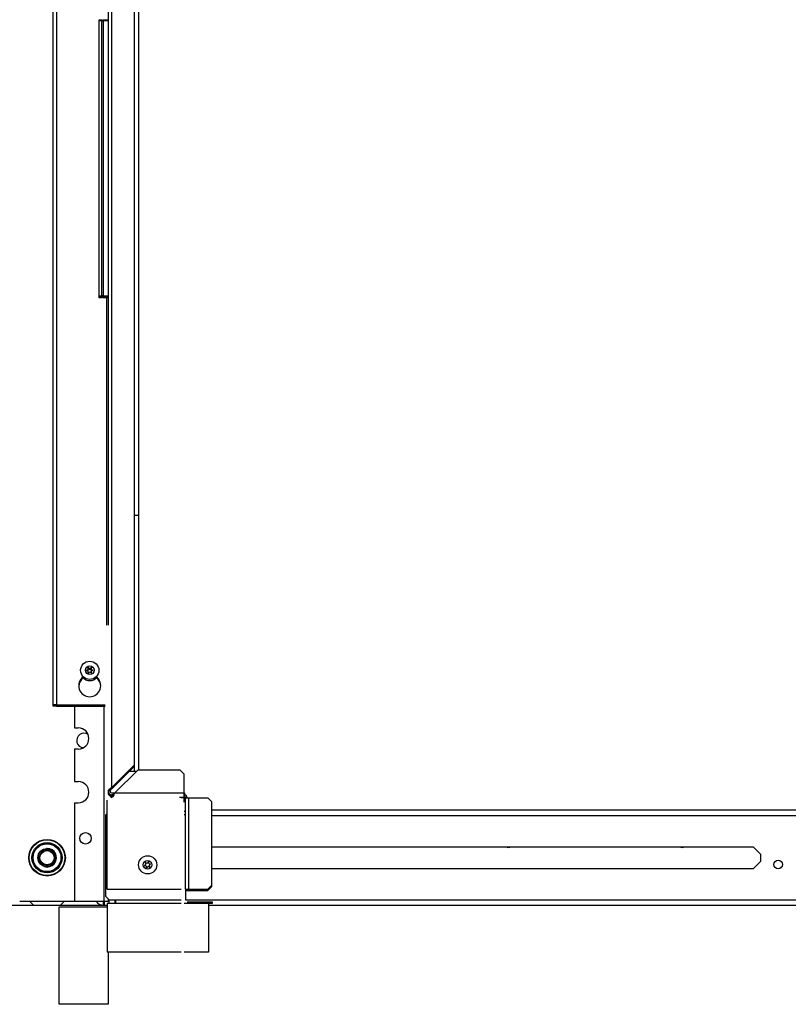
# Model space of a CAD drawing. Units: inches. Extents: x -257 to 41, y -63 to 178.
# Drawn here: x -77 to -62, y 10 to 30 of the extents above; entities that cross this region are included whole.
import ezdxf

# ---------------------------------------------------------------- set-up
doc = ezdxf.new("R2010")
doc.units = ezdxf.units.IN
doc.header["$MEASUREMENT"] = 0
doc.layers.add('TFR-TRI', color=7, linetype='CONTINUOUS')

msp = doc.modelspace()

# ---------------------------------------------------------------- linework, layer by layer
at = {"layer": 'TFR-TRI', "color": 27, "linetype": 'Continuous'}
for p, q in [((-74.92, 19.916), (-74.92, 90.424)), ((-74.946, 19.916), (-75.01, 19.916)), ((-74.946, 19.916), (-75.01, 19.916)), ((-74.92, 19.916), (-74.946, 19.916)), ((-74.92, 19.916), (-74.946, 19.916)), ((-74.92, 14.691), (-74.92, 19.916)), ((-75.01, 14.666), (-75.01, 14.778)), ((-75.01, 14.666), (-75.121, 14.666)), ((-74.99, 14.666), (-75.01, 14.666)), ((-74.971, 14.666), (-74.99, 14.666))]:
    msp.add_line(p, q, dxfattribs=at)
at = {"layer": 'TFR-TRI', "color": 135, "linetype": 'Continuous'}
for p, q in [((-76.679, 16.03), (-76.679, 49.673)), ((-76.608, 49.697), (-76.608, 16.03)), ((-75.553, 49.672), (-75.553, 17.665)), ((-75.482, 49.697), (-75.482, 14.33)), ((-75.01, 14.802), (-75.01, 49.776)), ((-75.585, 24.372), (-75.585, 17.666)), ((-76.679, 16.005), (-76.679, 16.03)), ((-76.658, 16.03), (-76.679, 16.03)), ((-76.658, 16.005), (-76.679, 16.005)), ((-76.608, 16.03), (-76.658, 16.03)), ((-76.608, 16.005), (-76.658, 16.005)), ((-76.608, 16.03), (-76.608, 16.005)), ((-76.608, 16.03), (-75.616, 16.03)), ((-76.608, 16.005), (-75.616, 16.005)), ((-75.01, 14.802), (-75.482, 14.33)), ((-75.01, 14.778), (-75.482, 14.305)), ((-75.01, 14.778), (-75.01, 14.803)), ((-75.482, 14.33), (-75.482, 14.305)), ((-75.548, 14.276), (-75.553, 14.258)), ((-75.548, 14.251), (-75.553, 14.233)), ((-75.549, 14.233), (-75.553, 14.233)), ((-75.532, 14.294), (-75.548, 14.276)), ((-75.532, 14.269), (-75.548, 14.251)), ((-75.509, 14.312), (-75.532, 14.294)), ((-75.509, 14.287), (-75.532, 14.269)), ((-75.511, 14.276), (-75.514, 14.258)), ((-75.511, 14.251), (-75.514, 14.233)), ((-75.505, 14.294), (-75.511, 14.276)), ((-75.505, 14.269), (-75.511, 14.251)), ((-75.482, 14.33), (-75.509, 14.312)), ((-75.482, 14.305), (-75.509, 14.287)), ((-75.494, 14.312), (-75.505, 14.294)), ((-75.482, 14.33), (-75.494, 14.312)), ((-75.482, 14.227), (-75.411, 14.227)), ((-73.994, 14.227), (-73.986, 14.227)), ((-73.986, 14.187), (-73.994, 14.187)), ((-73.986, 14.163), (-73.994, 14.163)), ((-73.986, 14.227), (-73.986, 14.187)), ((-73.986, 14.187), (-73.986, 14.163))]:
    msp.add_line(p, q, dxfattribs=at)
at = {"layer": 'TFR-TRI', "color": 215, "linetype": 'Continuous'}
for p, q in [((-75.733, 30.07), (-75.733, 30.076)), ((-75.733, 30.076), (-75.684, 30.076)), ((-75.684, 30.076), (-75.653, 30.045)), ((-75.684, 30.076), (-75.684, 30.07)), ((-75.733, 30.056), (-75.733, 30.07)), ((-75.733, 24.416), (-75.733, 30.056)), ((-75.684, 30.056), (-75.733, 30.056)), ((-75.684, 30.07), (-75.684, 30.056)), ((-75.684, 24.416), (-75.684, 30.056)), ((-75.653, 30.045), (-75.684, 30.056)), ((-75.653, 24.428), (-75.684, 24.396)), ((-75.684, 24.416), (-75.653, 24.428)), ((-75.733, 24.402), (-75.733, 24.416)), ((-75.733, 24.416), (-75.684, 24.416)), ((-75.733, 24.396), (-75.733, 24.402)), ((-75.733, 24.392), (-75.733, 24.396)), ((-75.684, 24.396), (-75.733, 24.396)), ((-75.733, 24.377), (-75.733, 24.392)), ((-75.733, 24.392), (-75.684, 24.392)), ((-75.733, 24.372), (-75.733, 24.377)), ((-75.684, 24.372), (-75.733, 24.372)), ((-75.684, 24.416), (-75.684, 24.402)), ((-75.653, 24.403), (-75.684, 24.372)), ((-75.684, 24.392), (-75.653, 24.403)), ((-75.684, 24.402), (-75.684, 24.396)), ((-75.684, 24.392), (-75.684, 24.396)), ((-75.684, 24.392), (-75.684, 24.377)), ((-75.684, 24.377), (-75.684, 24.372))]:
    msp.add_line(p, q, dxfattribs=at)
at = {"layer": 'TFR-TRI', "color": 12, "linetype": 'Continuous'}
for p, q in [((-75.653, 30.07), (-75.653, 30.076)), ((-75.653, 30.076), (-75.553, 30.076)), ((-75.653, 30.056), (-75.653, 30.07)), ((-75.653, 30.056), (-75.653, 24.416)), ((-75.553, 30.056), (-75.653, 30.056)), ((-75.653, 24.402), (-75.653, 24.416)), ((-75.653, 24.416), (-75.553, 24.416)), ((-75.653, 24.396), (-75.653, 24.402)), ((-75.653, 24.396), (-75.653, 24.392)), ((-75.553, 24.396), (-75.653, 24.396)), ((-75.653, 24.377), (-75.653, 24.392)), ((-75.653, 24.392), (-75.553, 24.392)), ((-75.653, 24.372), (-75.653, 24.377)), ((-75.553, 24.372), (-75.653, 24.372))]:
    msp.add_line(p, q, dxfattribs=at)
at = {"layer": 'TFR-TRI', "color": 252, "linetype": 'Continuous'}
for p, q in [((-76.243, 16.031), (-76.243, 15.56)), ((-75.643, 16.03), (-75.643, 12.002)), ((-76.243, 15.56), (-76.164, 15.56)), ((-76.243, 15.127), (-76.243, 14.458)), ((-76.243, 15.127), (-76.164, 15.127)), ((-76.243, 14.458), (-76.164, 14.458)), ((-76.243, 14.025), (-76.243, 12.002)), ((-76.243, 14.025), (-76.164, 14.025)), ((-76.243, 12.002), (-77.365, 12.002)), ((-75.643, 12.002), (-76.243, 12.002)), ((-75.58, 12.002), (-75.643, 12.002)), ((-75.554, 12.002), (-75.58, 12.002)), ((-75.554, 12.058), (-75.554, 12.002)), ((-75.406, 12.025), (-75.406, 11.986)), ((-75.406, 11.986), (-75.406, 11.962))]:
    msp.add_line(p, q, dxfattribs=at)
at = {"layer": 'TFR-TRI', "color": 1, "linetype": 'Continuous'}
for p, q in [((-75.419, 14.219), (-74.946, 14.691)), ((-74.073, 14.691), (-74.946, 14.691)), ((-73.994, 14.612), (-74.073, 14.691)), ((-73.994, 14.219), (-73.994, 14.612)), ((-75.49, 14.187), (-75.45, 14.199)), ((-75.49, 14.156), (-75.49, 14.187)), ((-75.49, 14.156), (-75.45, 14.179)), ((-75.49, 14.131), (-75.49, 14.156)), ((-75.49, 14.131), (-75.45, 14.154)), ((-75.45, 14.179), (-75.419, 14.219)), ((-75.45, 14.199), (-75.419, 14.219)), ((-75.45, 14.154), (-75.419, 14.194)), ((-73.994, 14.219), (-75.419, 14.219)), ((-73.994, 14.131), (-74.087, 14.131)), ((-73.994, 14.124), (-74.003, 14.131)), ((-73.994, 14.174), (-73.994, 14.219)), ((-73.994, 14.156), (-73.994, 14.174)), ((-73.994, 14.138), (-73.994, 14.157)), ((-73.994, 14.131), (-73.994, 14.138)), ((-75.569, 12.254), (-75.569, 14.081)), ((-73.994, 14.124), (-74.052, 14.124)), ((-73.994, 14.039), (-73.994, 14.124)), ((-73.994, 14.124), (-73.984, 14.124)), ((-73.984, 14.124), (-73.975, 14.124)), ((-73.963, 12.254), (-73.963, 14.124)), ((-73.963, 14.124), (-73.944, 14.124)), ((-73.944, 14.124), (-73.9, 14.124)), ((-73.9, 12.254), (-73.9, 14.124)), ((-73.9, 14.124), (-73.506, 14.124)), ((-73.427, 14.045), (-73.506, 14.124)), ((-73.427, 12.333), (-73.427, 14.045)), ((-73.506, 12.254), (-73.427, 12.333)), ((-73.427, 12.308), (-73.427, 12.333)), ((-75.569, 12.254), (-74.057, 12.254)), ((-73.963, 12.254), (-73.944, 12.254)), ((-73.963, 12.229), (-73.944, 12.229)), ((-73.944, 12.254), (-73.9, 12.254)), ((-73.944, 12.229), (-73.9, 12.229)), ((-73.9, 12.229), (-73.9, 12.254)), ((-73.9, 12.254), (-73.506, 12.254)), ((-73.9, 12.229), (-73.506, 12.229)), ((-73.506, 12.229), (-73.427, 12.308)), ((-76.554, 9.894), (-76.554, 11.894)), ((-76.554, 11.894), (-75.569, 11.894)), ((-75.554, 10.962), (-75.554, 9.894)), ((-75.554, 9.894), (-76.554, 9.894))]:
    msp.add_line(p, q, dxfattribs=at)
at = {"layer": 'TFR-TRI', "color": 3, "linetype": 'Continuous'}
for p, q in [((-75.569, 13.808), (-75.6, 13.777)), ((-75.6, 12.103), (-75.6, 13.777)), ((-73.994, 13.855), (-73.963, 13.855)), ((-73.963, 13.777), (-73.994, 13.777)), ((-73.963, 12.254), (-73.963, 12.025)), ((-75.6, 12.103), (-75.522, 12.025)), ((-74.057, 11.962), (-75.569, 11.962)), ((-75.569, 11.962), (-75.569, 10.962)), ((-75.403, 12.025), (-75.522, 12.025)), ((-74.057, 12.025), (-75.403, 12.025)), ((-75.403, 12.025), (-75.403, 11.98)), ((-75.403, 11.98), (-75.403, 11.962)), ((-73.494, 11.962), (-73.994, 11.962)), ((-73.931, 11.993), (-73.498, 11.993)), ((-73.498, 11.962), (-73.498, 11.993)), ((-73.498, 11.993), (-73.419, 11.993)), ((-73.494, 11.962), (-73.494, 10.962)), ((-73.419, 11.962), (-73.494, 11.962)), ((-73.419, 11.993), (-73.419, 11.962)), ((-74.057, 10.962), (-75.569, 10.962)), ((-73.494, 10.962), (-73.994, 10.962))]:
    msp.add_line(p, q, dxfattribs=at)
at = {"layer": 'TFR-TRI', "color": 155, "linetype": 'Continuous'}
for p, q in [((-54.773, 13.872), (-73.427, 13.872)), ((-73.427, 13.762), (-54.705, 13.762)), ((-73.427, 13.124), (-62.329, 13.124)), ((-62.178, 12.973), (-62.329, 13.124)), ((-62.178, 12.973), (-62.178, 12.822)), ((-62.329, 12.671), (-62.178, 12.822)), ((-62.329, 12.671), (-73.427, 12.671)), ((-78.074, 11.923), (-77.08, 11.923)), ((-76.528, 11.923), (-75.568, 11.923)), ((-75.554, 12.034), (-75.534, 12.034)), ((-73.962, 12.034), (-47.927, 12.034)), ((-73.494, 11.923), (-47.385, 11.923))]:
    msp.add_line(p, q, dxfattribs=at)
at = {"layer": 'TFR-TRI', "color": 4, "linetype": 'Continuous'}
for p, q in [((-77.159, 12.002), (-77.08, 11.923)), ((-77.08, 11.923), (-76.528, 11.923)), ((-76.528, 11.923), (-76.45, 12.002)), ((-75.534, 11.962), (-75.534, 12.038)), ((-75.416, 12.025), (-75.416, 11.962))]:
    msp.add_line(p, q, dxfattribs=at)
at = {"layer": 'TFR-TRI', "color": 251, "linetype": 'Continuous'}
for p, q in [((-75.653, 12.002), (-75.653, 11.946)), ((-75.653, 11.946), (-75.653, 11.927)), ((-75.653, 11.927), (-75.643, 11.927)), ((-75.643, 11.946), (-75.643, 12.002)), ((-75.643, 11.927), (-75.643, 11.946)), ((-75.633, 12.002), (-75.633, 11.954)), ((-75.633, 11.954), (-75.633, 11.937))]:
    msp.add_line(p, q, dxfattribs=at)
at = {"layer": 'TFR-TRI', "color": 3, "linetype": 'Continuous'}
for centre, radius in [((-75.929, 16.74), 0.187), ((-75.929, 16.74), 0.0886), ((-74.742, 12.753), 0.187), ((-74.742, 12.753), 0.0886)]:
    msp.add_circle(centre, radius, dxfattribs=at)
at = {"layer": 'TFR-TRI', "color": 252, "linetype": 'Continuous'}
for centre, radius in [((-76.017, 13.296), 0.118), ((-76.804, 12.898), 0.375), ((-76.804, 12.898), 0.365), ((-76.804, 12.898), 0.31), ((-76.804, 12.898), 0.3), ((-76.804, 12.898), 0.285)]:
    msp.add_circle(centre, radius, dxfattribs=at)
at = {"layer": 'TFR-TRI', "color": 251, "linetype": 'Continuous'}
for radius in [0.187, 0.182, 0.181, 0.156, 0.156, 0.146]:
    msp.add_circle((-76.804, 12.898), radius, dxfattribs=at)
at = {"layer": 'TFR-TRI', "color": 155, "linetype": 'Continuous'}
msp.add_circle((-61.814, 12.76), 0.0886, dxfattribs=at)
at = {"layer": 'TFR-TRI', "color": 3, "linetype": 'Continuous'}
for centre, radius, start, end in [((-76.088, 17.015), 0.288, 289.6646, 296.0175), ((-75.959, 16.793), 0.00394, 49.7674, 190.1792), ((-76.25, 16.741), 0.292, 3.8753, 10.1792), ((-75.963, 16.76), 0.00394, 296.0175, 3.8753), ((-76.25, 16.716), 0.292, 3.8753, 7.9975), ((-75.959, 16.768), 0.00394, 49.7674, 104.3744), ((-75.768, 17.019), 0.292, 229.7674, 236.5821), ((-75.768, 16.994), 0.292, 229.7674, 236.5821), ((-76.088, 17.015), 0.288, 303.462, 310.3358), ((-76.088, 16.991), 0.288, 303.462, 310.3358), ((-75.899, 16.793), 0.00394, 349.8062, 130.3358), ((-75.899, 16.768), 0.00394, 75.7093, 130.3358), ((-75.608, 16.74), 0.292, 169.8062, 176.0797), ((-75.895, 16.76), 0.00394, 176.0797, 243.8911), ((-75.608, 16.716), 0.292, 171.9614, 176.0797), ((-75.768, 17.019), 0.292, 243.8911, 250.1644), ((-75.929, 16.716), 0.187, 218.7788, 321.2212), ((-75.99, 16.74), 0.00394, 109.6646, 250.199), ((-76.09, 16.462), 0.292, 63.9272, 70.199), ((-76.088, 16.991), 0.288, 294.2428, 296.0175), ((-76.25, 16.741), 0.292, 349.7716, 356.0437), ((-75.959, 16.688), 0.00394, 169.7716, 310.3059), ((-75.963, 16.721), 0.00394, 356.0437, 63.9272), ((-75.963, 16.696), 0.00394, 356.0437, 63.9272), ((-75.963, 16.735), 0.00394, 296.0175, 3.8753), ((-76.25, 16.716), 0.292, 353.7698, 356.0437), ((-75.77, 16.465), 0.288, 123.4275, 130.3059), ((-76.09, 16.462), 0.292, 49.7913, 56.6137), ((-75.899, 16.688), 0.00394, 229.7913, 10.2031), ((-75.895, 16.735), 0.00394, 176.0797, 243.8911), ((-75.895, 16.721), 0.00394, 115.9824, 183.9072), ((-75.608, 16.74), 0.292, 183.9072, 190.2031), ((-75.895, 16.696), 0.00394, 115.9824, 183.9072), ((-75.608, 16.716), 0.292, 183.9072, 186.2064), ((-75.77, 16.465), 0.288, 109.6347, 115.9824), ((-75.768, 16.994), 0.292, 243.8911, 245.6412), ((-75.869, 16.74), 0.00394, 289.6347, 70.1644), ((-74.801, 12.737), 0.00394, 124.769, 265.2986), ((-74.969, 12.981), 0.292, 304.769, 311.0425), ((-74.824, 12.446), 0.288, 78.4248, 85.2986), ((-74.785, 12.796), 0.00394, 64.5975, 205.1272), ((-75.053, 12.67), 0.292, 18.8539, 25.1272), ((-74.66, 13.06), 0.288, 244.5975, 250.9452), ((-74.78, 12.763), 0.00394, 311.0425, 18.8539), ((-75.053, 12.67), 0.292, 4.7302, 11.5449), ((-74.515, 12.526), 0.292, 138.8381, 145.142), ((-74.752, 12.791), 0.00394, 250.9452, 318.87), ((-74.969, 12.981), 0.292, 318.87, 325.1659), ((-74.732, 12.715), 0.00394, 70.9803, 138.8381), ((-74.824, 12.446), 0.288, 64.6274, 70.9803), ((-74.726, 12.812), 0.00394, 4.7541, 145.1659), ((-74.432, 12.836), 0.292, 184.7541, 191.5765), ((-74.66, 13.06), 0.288, 258.3903, 265.2687), ((-74.704, 12.743), 0.00394, 131.0065, 198.89), ((-74.432, 12.836), 0.292, 198.89, 205.1618), ((-74.515, 12.526), 0.292, 124.7344, 131.0065), ((-74.684, 12.769), 0.00394, 304.7344, 85.2687), ((-74.758, 12.695), 0.00394, 184.7302, 325.142), ((-74.699, 12.71), 0.00394, 244.6274, 25.1618)]:
    msp.add_arc(centre, radius, start, end, dxfattribs=at)
at = {"layer": 'TFR-TRI', "color": 135, "linetype": 'Continuous'}
for centre, radius, start, end in [((-75.929, 16.425), 0.226, 125.9287, 54.0713), ((-75.929, 16.401), 0.226, 125.9287, 176.8771), ((-75.929, 16.401), 0.226, 3.1229, 54.0713), ((-75.482, 14.258), 0.0709, 180, 270), ((-75.482, 14.233), 0.0709, 180, 263.6198), ((-75.482, 14.258), 0.0315, 198.3023, 270)]:
    msp.add_arc(centre, radius, start, end, dxfattribs=at)
at = {"layer": 'TFR-TRI', "color": 252, "linetype": 'Continuous'}
for centre, radius, start, end in [((-76.164, 15.343), 0.217, 270, 90), ((-76.046, 15.301), 0.15, 56.8575, 263.9475), ((-76.164, 14.241), 0.217, 270, 90), ((-76.804, 12.898), 0.19, 253.1981, 90), ((-76.804, 12.898), 0.19, 90, 92.7112)]:
    msp.add_arc(centre, radius, start, end, dxfattribs=at)
at = {"layer": 'TFR-TRI', "color": 1, "linetype": 'Continuous'}
for centre, radius, end in [((-73.994, 14.124), 0.0315, 90), ((-73.994, 14.1), 0.0315, 90), ((-73.994, 14.124), 0.063, 82.8183)]:
    msp.add_arc(centre, radius, 0, end, dxfattribs=at)
at = {"layer": 'TFR-TRI', "color": 155, "linetype": 'Continuous'}
for centre in [(-67.343, 13.198), (-63.782, 13.198)]:
    msp.add_arc(centre, 0.0886, 236.2612, 303.7388, dxfattribs=at)
at = {"layer": 'TFR-TRI', "color": 251, "linetype": 'Continuous'}
for centre, radius, start, end in [((-75.653, 12.107), 0.18, 215.64, 270), ((-75.643, 11.937), 0.01, 270, 0)]:
    msp.add_arc(centre, radius, start, end, dxfattribs=at)

doc.saveas('drawing.dxf')
